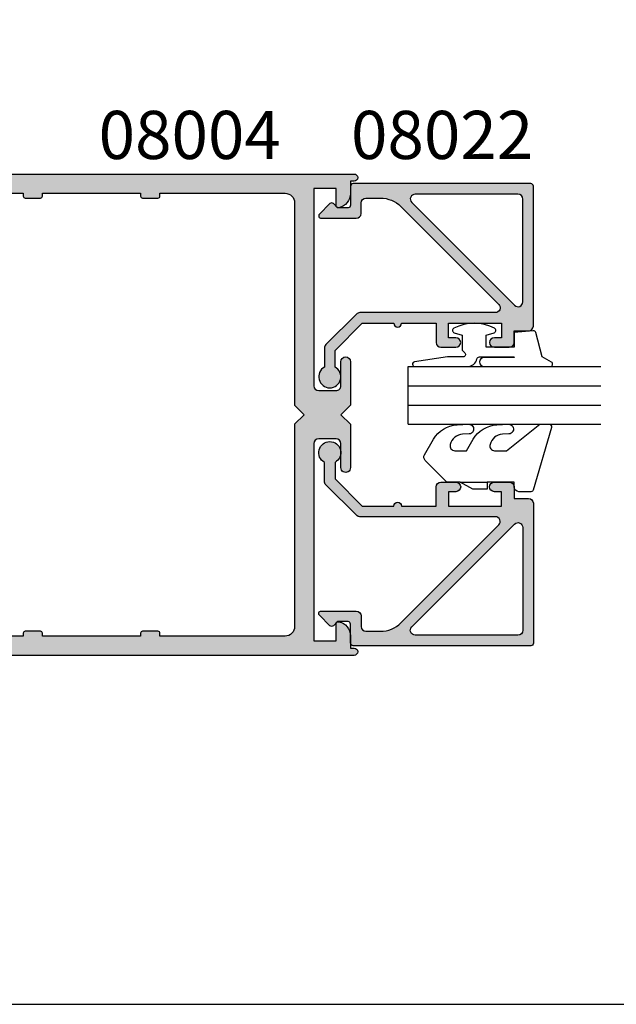
# Model space of a CAD drawing. Extents: x 0 to 354, y 0 to 482.
# Drawn here: x 172 to 234, y 0 to 102 of the extents above; entities that cross this region are included whole.
import ezdxf
from ezdxf.enums import TextEntityAlignment as Align

# ---------------------------------------------------------------- set-up
doc = ezdxf.new("R2010")
doc.units = 0
doc.header["$LTSCALE"] = 0.25
doc.layers.get('0').update_dxf_attribs({"linetype": 'CONTINUOUS'})
for name, color, linetype in [('08004$0$APL_HATCH', 253, 'CONTINUOUS'), ('08004$0$APL_JOINERY', 2, 'CONTINUOUS'), ('08022$0$APL_HATCH', 253, 'CONTINUOUS'), ('08022$0$APL_JOINERY', 2, 'CONTINUOUS'), ('9010312L$0$APL_JOINERY', 2, 'CONTINUOUS'), ('APL_JOINERY', 2, 'CONTINUOUS'), ('APL_NOTES', 7, 'CONTINUOUS')]:
    doc.layers.add(name, color=color, linetype=linetype)
doc.styles.add('ARIAL-BOLD', font='arialbd.ttf')

# ---------------------------------------------------------------- blocks, each defined once
blk = doc.blocks.new('08004')
at = {"layer": '08004$0$APL_HATCH'}
h = blk.add_hatch(color=256, dxfattribs=at)
h.paths.add_polyline_path([(52.0000000000015, 49.24999999999993), (52.37499999999969, 49.24999999999994, 1), (52.37499999999968, 49.99999999999994), (2.221304983098811, 49.99999999999997, 0.3184880486124549), (1.985406388121116, 49.83277591973238, 0.0084581898357951), (1.185922955642431, 47.42474916388222, 0.5062176410645379), (1.424486495395386, 47.10000000000215), (2.079108770940052, 47.10000000000215, 0.4142135623730951), (2.329108770940052, 47.35000000000215), (2.329108770940052, 47.99999999999998), (5.929108770945873, 47.99999999999993), (5.929108770945873, 43.9000000000014), (2.329108770940052, 43.90000000000142), (2.329108770940052, 44.55000000000288, 0.4142135623730951), (2.079108770940052, 44.80000000000288), (0.6068040311816044, 44.80000000000288, 0.3386692097311101), (0.3655057674683926, 44.61538461538751, 0.0048309960569677), (1.279e-12, 43.21296721853257), (1.5064e-12, 38.24999999999995, 0.4142135623730784), (0.2500000000015063, 37.99999999999997), (1.750000000001506, 37.99999999999997, 0.4142135623730951), (2.000000000001506, 38.24999999999997), (2.000000000001506, 41.90000000000142), (5.929108770945873, 41.90000000000139), (5.929108770945873, 35.49999999999995, -0.4142135623730758), (5.42910877094592, 34.99999999999997), (5.000000000001359, 34.99999999999994, 0.4142135623730747), (3.000000000001506, 32.99999999999996), (3.000000000001477, 25.40000000000006), (3.400000000001113, 24.99999999999997), (3.000000000001478, 24.60000000000033), (3.000000000001477, 16.99999999999997, 0.414213562373066), (5.000000000001271, 14.99999999999998), (5.429108770945916, 14.99999999999994, -0.414213562373066), (5.929108770945845, 14.49999999999996), (5.929108770945845, 8.099999999998486), (2.000000000001477, 8.099999999998515), (2.000000000001477, 11.74999999999998, 0.4142135623730978), (1.750000000001475, 11.99999999999998), (0.2500000000014756, 11.99999999999997, 0.4142135623730547), (1.4921e-12, 11.75000000000001), (8.384e-13, 6.787032781469125, 0.0048309960569733), (0.365505767468441, 5.384615384612388, 0.3386692097310819), (0.6068040311814707, 5.199999999997132), (2.079108770940007, 5.199999999997032, 0.4142135623731209), (2.329108770940038, 5.449999999997052), (2.329108770940024, 6.099999999998517), (5.929108770945845, 6.099999999998487), (5.929108770945845, 1.999999999999943), (2.329108770940024, 1.999999999999971), (2.329108770940024, 2.649999999997795, 0.4142135623730887), (2.079108770940022, 2.899999999997803), (1.424486495394828, 2.899999999997817, 0.5062176410645562), (1.185922955642221, 2.57525083611825, 0.0084581898358002), (1.985406388121093, 0.1672240802675126, 0.3184880486124652), (2.221304983098702, 1.42e-14), (52.37499999999966, -5.68e-14, 1), (52.37499999999965, 0.7499999999999574), (51.99999999999967, 0.749999999999943), (52.00000000000148, 2.025255128606301, 0.3563939586929925), (50.80000000000151, 3.494948974278342, 0.4744978678080872), (50.50000000000148, 3.250000000000004), (50.50000000000148, 1.499999999999943), (48.20000000000039, 1.499999999999943), (48.20000000000039, 21.99999999999994, -0.4142135623730993), (48.70000000000042, 22.49999999999997), (50.50000000000149, 22.49999999999994, -0.4142135623730951), (51.0000000000015, 21.99999999999992), (51.00000000000147, 19.49999999999995, 1), (52.00000000000151, 19.49999999999996), (52.00000000000148, 23.99999999999995), (51.00000000000056, 24.99999999999994), (52.00000000000148, 25.99999999999994), (52.00000000000148, 30.49999999999994, 1), (51.0000000000015, 30.49999999999995), (51.00000000000147, 27.99999999999992, -0.4142135623730909), (50.50000000000149, 27.49999999999994), (48.70000000000041, 27.49999999999994, -0.4142135623730951), (48.20000000000042, 27.99999999999994), (48.20000000000042, 48.49999999999994), (50.50000000000151, 48.49999999999994), (50.5000000000015, 46.74999999999995, 0.474497867808066), (50.80000000000149, 46.50505102572163, 0.3563939586926115), (52.00000000000151, 47.9747448713915)])
h.paths.add_polyline_path([(45.20000000000039, 47.99999999999997, -0.4142135623730972), (46.20000000000041, 46.99999999999995), (46.20000000000039, 25.99999999999994), (47.2000000000013, 24.99999999999994), (46.20000000000039, 23.99999999999993), (46.20000000000039, 2.99999999999995, -0.4142135623730951), (45.20000000000037, 1.999999999999943), (32.20000000000038, 1.999999999999943), (32.20000000000038, 2.299999999999941, 0.414213562373097), (32.00000000000038, 2.499999999999943), (30.40000000000039, 2.499999999999943, 0.4142135623730996), (30.20000000000038, 2.299999999999943), (30.20000000000038, 1.999999999999943), (20.00000000000147, 1.999999999999957), (20.00000000000147, 2.299999999999955, 0.4142135623731031), (19.80000000000147, 2.499999999999957), (18.20000000000148, 2.499999999999957, 0.4142135623730996), (18.00000000000147, 2.299999999999957), (18.00000000000147, 1.999999999999975), (8.929108770945822, 1.999999999999985, -0.4142135623730945), (7.929108770945845, 2.999999999999964), (7.929108770945845, 14.99999999999996, 0.414213562373066), (5.929108770946065, 16.99999999999994), (5.500000000001406, 16.99999999999998, -0.414213562373066), (5.000000000001477, 17.49999999999996), (5.000000000001506, 32.49999999999996, -0.4142135623730758), (5.500000000001459, 32.99999999999994), (5.92910877094602, 32.99999999999997, 0.4142135623730758), (7.929108770945873, 34.99999999999996), (7.929108770945873, 46.99999999999995, -0.4142135623730942), (8.929108770945856, 47.99999999999994), (18.00000000000147, 47.99999999999997), (18.00000000000147, 47.69999999999997, 0.4142135623731004), (18.20000000000148, 47.49999999999997), (19.80000000000147, 47.49999999999997, 0.4142135623731004), (20.00000000000147, 47.69999999999997), (20.00000000000147, 47.99999999999997), (30.20000000000039, 47.99999999999994), (30.20000000000038, 47.69999999999995, 0.4142135623731004), (30.40000000000039, 47.49999999999994), (32.00000000000038, 47.49999999999994, 0.4142135623730951), (32.20000000000038, 47.69999999999995), (32.20000000000038, 47.99999999999994)], flags=16)
at = {"layer": '08004$0$APL_JOINERY', "linetype": 'CONTINUOUS'}
for points in [[(0.365505767468477, 5.384615384612235, -0.0048309960569738), (8.527e-13, 6.787032781469122), (1.4921e-12, 11.74999999999998, -0.414213562373095), (0.2500000000014779, 11.99999999999997), (1.750000000001492, 11.99999999999998, -0.4142135623730951), (2.000000000001477, 11.74999999999997), (2.000000000001477, 8.099999999998516), (5.929108770945845, 8.099999999998486), (5.929108770945845, 14.49999999999998, 0.4142135623730951), (5.429108770945845, 14.99999999999994), (5.000000000001477, 14.99999999999998, -0.4142135623730951), (3.000000000001477, 16.99999999999997), (3.000000000001477, 24.60000000000033), (3.400000000001114, 24.99999999999997), (3.000000000001477, 25.40000000000006), (3.000000000001506, 32.99999999999997, -0.4142135623730951), (5.000000000001506, 34.99999999999994), (5.429108770945873, 34.99999999999997, 0.4142135623730951), (5.929108770945873, 35.49999999999994), (5.929108770945873, 41.90000000000139), (2.000000000001506, 41.90000000000142), (2.000000000001506, 38.24999999999997, -0.4142135623730951), (1.750000000001506, 37.99999999999997), (0.2500000000015063, 37.99999999999997, -0.4142135623730951), (1.5064e-12, 38.24999999999997), (1.279e-12, 43.21296721853253, -0.004830996056968), (0.3655057674684206, 44.61538461538757, -0.3386692097310372), (0.6068040311816106, 44.80000000000288), (2.079108770940052, 44.80000000000288, -0.4142135623730951), (2.329108770940052, 44.55000000000288), (2.329108770940052, 43.90000000000142), (5.929108770945873, 43.9000000000014), (5.929108770945873, 47.99999999999994), (2.329108770940052, 47.99999999999997), (2.329108770940052, 47.35000000000215, -0.4142135623730951), (2.079108770940052, 47.10000000000215), (1.424486495394859, 47.10000000000215, -0.5062176410645378), (1.185922955642581, 47.42474916388272, -0.0084581898357935), (1.985406388121106, 49.83277591973243, -0.3184880486124246), (2.221304983098804, 49.99999999999997), (52.37499999999968, 49.99999999999994, -0.9999999999999998), (52.37499999999968, 49.24999999999994), (52.00000000000151, 49.24999999999994), (52.00000000000151, 47.97474487139147, -0.3563939586926118), (50.80000000000146, 46.50505102572163, -0.4744978678080236), (50.5000000000015, 46.74999999999994), (50.5000000000015, 48.49999999999994), (48.20000000000042, 48.49999999999994), (48.20000000000042, 27.99999999999997, 0.4142135623730951), (48.70000000000039, 27.49999999999994), (50.5000000000015, 27.49999999999994, 0.4142135623730951), (51.00000000000147, 27.99999999999994), (51.0000000000015, 30.49999999999994, -0.9999999999999998), (52.00000000000148, 30.49999999999994), (52.00000000000148, 25.99999999999994), (51.00000000000057, 24.99999999999994), (52.00000000000148, 23.99999999999994), (52.00000000000151, 19.49999999999995, -1), (51.00000000000147, 19.49999999999994), (51.0000000000015, 21.99999999999994, 0.4142135623730951), (50.50000000000148, 22.49999999999994), (48.70000000000041, 22.49999999999997, 0.4142135623730951), (48.20000000000039, 21.99999999999994), (48.20000000000039, 1.499999999999943), (50.50000000000148, 1.499999999999943), (50.50000000000148, 3.249999999999957, -0.4744978678080925), (50.80000000000147, 3.494948974278351, -0.3563939586926026), (52.00000000000148, 2.025255128608421), (51.99999999999966, 0.7499999999999432), (52.37499999999966, 0.7499999999999574, -0.9999999999999998), (52.37499999999966, -5.68e-14), (2.221304983098775, 1.42e-14, -0.3184880486124629), (1.98540638812112, 0.1672240802674452, -0.0084581898358004), (1.18592295564224, 2.575250836118228, -0.506217641064572), (1.42448649539483, 2.899999999997817), (2.079108770940024, 2.899999999997803, -0.4142135623730951), (2.329108770940024, 2.649999999997788), (2.329108770940024, 1.999999999999971), (5.929108770945845, 1.999999999999943), (5.929108770945845, 6.099999999998487), (2.329108770940024, 6.099999999998516), (2.329108770940038, 5.449999999997046, -0.4142135623730951), (2.079108770940024, 5.199999999997032), (0.6068040311815964, 5.199999999997132, -0.3386692097310517)], [(32.20000000000038, 2.299999999999942, 0.4142135623730951), (32.00000000000038, 2.499999999999943), (30.40000000000038, 2.499999999999943, 0.4142135623730951), (30.20000000000038, 2.299999999999942), (30.20000000000038, 1.999999999999943), (20.00000000000147, 1.999999999999957), (20.00000000000147, 2.299999999999957, 0.4142135623730951), (19.80000000000147, 2.499999999999957), (18.20000000000147, 2.499999999999957, 0.4142135623730951), (18.00000000000147, 2.299999999999957), (18.00000000000147, 1.999999999999975), (8.929108770945845, 1.999999999999985, -0.414213562373095), (7.929108770945845, 2.999999999999943), (7.929108770945845, 14.99999999999998, 0.4142135623730951), (5.929108770945845, 16.99999999999994), (5.500000000001477, 16.99999999999998, -0.4142135623730951), (5.000000000001477, 17.49999999999994), (5.000000000001506, 32.49999999999997, -0.4142135623730951), (5.500000000001506, 32.99999999999994), (5.929108770945873, 32.99999999999997, 0.4142135623730951), (7.929108770945873, 34.99999999999994), (7.929108770945873, 46.99999999999997, -0.4142135623730951), (8.929108770945874, 47.99999999999994), (18.00000000000147, 47.99999999999997), (18.00000000000147, 47.69999999999997, 0.4142135623730951), (18.20000000000147, 47.49999999999997), (19.80000000000147, 47.49999999999997, 0.4142135623730951), (20.00000000000147, 47.69999999999997), (20.00000000000147, 47.99999999999997), (30.20000000000038, 47.99999999999994), (30.20000000000038, 47.69999999999995, 0.4142135623730951), (30.40000000000038, 47.49999999999994), (32.00000000000038, 47.49999999999994, 0.4142135623730951), (32.20000000000038, 47.69999999999995), (32.20000000000038, 47.99999999999994), (45.20000000000041, 47.99999999999997, -0.4142135623730951), (46.20000000000041, 46.99999999999994), (46.20000000000039, 25.99999999999994), (47.20000000000129, 24.99999999999994), (46.20000000000039, 23.99999999999994), (46.20000000000039, 2.999999999999957, -0.4142135623730951), (45.20000000000038, 1.999999999999943), (32.20000000000038, 1.999999999999943)]]:
    blk.add_lwpolyline(points, format="xyb", close=True, dxfattribs=at)
blk = doc.blocks.new('08022', base_point=(0, -3.1e-15))
at = {"layer": '08022$0$APL_HATCH'}
h = blk.add_hatch(color=256, dxfattribs=at)
edge = h.paths.add_edge_path(flags=16)
edge.add_line((12.28578643762648, 17.900000000001), (1.600000000000363, 17.90000000000009))
edge.add_arc((1.600000000000363, 17.40000000000009), 0.5, 90, 180)
edge.add_line((1.100000000000363, 17.40000000000009), (1.100000000000363, 6.714213562373515))
edge.add_arc((1.600000000000034, 6.714213562373055), 0.4999999999996707, 179.9999999999472, 314.9999999999534)
edge.add_line((1.953553390592787, 6.360660171779727), (12.63933982822055, 17.04644660940714))
edge.add_arc((12.28578643762677, 17.40000000000055), 0.5000000000004449, 315.0000000000297, 450.0000000000335)
edge = h.paths.add_edge_path()
edge.add_line((2.378679656439999, 5.230151519017908), (12.54644660940636, 15.39791847198324))
edge.add_arc((12.89999999999972, 15.04436508139018), 0.4999999999999136, 2.751221472863108e-11, 135.0000000000245, ccw=False)
edge.add_line((13.39999999999963, 15.04436508139042), (13.39999999999963, 0.976471862576858))
edge.add_arc((13.89999999999963, 0.9764718625768246), 0.5000000000000018, 179.9999999999961, 224.9999999999902)
edge.add_line((13.5464466094063, 0.62291847198361), (16.72291847198255, -2.553553390593094))
edge.add_arc((17.07647186257582, -2.199999999999816), 0.5000000000000028, 225.0000000000004, 270.0000000000069)
edge.add_line((17.07647186257588, -2.699999999999818), (19.05004950616257, -2.699999999999717))
edge.add_arc((20.05999999999879, -2.150000000000205), 1.149999999999781, 208.571878142287, 511.4281218576425)
edge.add_line((19.05004950616324, -1.599999999999454), (17.32499999999981, -1.599999999999454))
edge.add_line((17.32499999999981, -1.599999999999454), (14.5, 1.225000000000363))
edge.add_line((14.5, 1.225000000000363), (14.50000000000004, 4.500000000000994))
edge.add_arc((14.49999999999908, 4.900000000001), 0.4000000000000057, 270.0000000001376, 449.9999999998608)
edge.add_line((14.50000000000005, 5.300000000001006), (14.5, 8.900000000001))
edge.add_line((14.5, 8.900000000001), (16.5, 8.900000000000546))
edge.add_arc((16.5, 9.400000000000546), 0.5, 270, 360)
edge.add_line((17, 9.400000000000546), (17, 10.95000000000072))
edge.add_arc((16.5, 10.95000000000072), 0.5, 0, 180)
edge.add_line((16, 10.95000000000072), (16, 10.20000000000027))
edge.add_line((16, 10.20000000000027), (14.5, 10.20000000000072))
edge.add_line((14.5, 10.20000000000072), (14.5, 15.70000000000072))
edge.add_line((14.5, 15.70000000000072), (16, 15.70000000000072))
edge.add_line((16, 15.70000000000072), (16, 14.95000000000072))
edge.add_arc((16.5, 14.95000000000072), 0.5, 180, 360)
edge.add_line((17, 14.95000000000072), (17, 16.5000000000009))
edge.add_arc((16.5, 16.5000000000009), 0.5, 0, 90)
edge.add_line((16.5, 17.0000000000009), (15.30000000000018, 17.0000000000009))
edge.add_line((15.30000000000018, 17.0000000000009), (15.30000000000018, 18.50000000000091))
edge.add_arc((14.80000000000041, 18.50000000000068), 0.4999999999997727, 2.60551e-11, 90.00000000002605)
edge.add_line((14.80000000000018, 19.00000000000045), (0.25, 19.00000000000045))
edge.add_arc((0.25, 18.75000000000045), 0.25, 90, 180)
edge.add_line((0, 18.75000000000045), (0, 0.2878679656446366))
edge.add_arc((0.2878679656443489, 0.2878679656444626), 0.2878679656443489, 179.9999999999651, 269.9999999999667)
edge.add_line((0.2878679656441818, 1.137e-13), (2.25, 9.095e-13))
edge.add_arc((2.25, -0.2499999999990905), 0.25, 0, 90, ccw=False)
edge.add_line((2.5, -0.2499999999990905), (2.5, -1.353553390602428))
edge.add_line((2.5, -1.353553390602428), (2.073223304703788, -1.780330085899549))
edge.add_arc((2.25, -1.957106781196188), 0.2499999999997006, 134.9999999999309, 224.9999999999217)
edge.add_line((2.073223304703333, -2.133883476492371), (3.173223304703242, -3.233883476489609))
edge.add_arc((3.350000000000188, -3.057106781193114), 0.2500000000001182, 224.9999999999267, 359.9999999999352)
edge.add_line((3.600000000000306, -3.057106781193397), (3.600000000000363, 0.6000000000003638))
edge.add_arc((3.100000000000363, 0.6000000000003638), 0.5, 0, 90)
edge.add_line((3.100000000000363, 1.100000000000363), (2, 1.100000000000818))
edge.add_arc((1.999999999999772, 1.600000000000591), 0.4999999999997727, 180.0000000000261, 270.00000000002603, ccw=False)
edge.add_line((1.5, 1.600000000000363), (1.5, 3.108831175458334))
edge.add_arc((4.499999999999806, 3.108831175458704), 2.999999999999806, 135.0000000000082, 180.0000000000071, ccw=False)
at = {"layer": '08022$0$APL_JOINERY', "linetype": 'CONTINUOUS'}
for points in [[(2.378679656439999, 5.230151519017908), (12.54644660940636, 15.39791847198324, -0.6681786379192798), (13.39999999999963, 15.04436508139042), (13.39999999999963, 0.9764718625768583, 0.1989123673796311), (13.5464466094063, 0.62291847198361), (16.72291847198255, -2.553553390593094, 0.1989123673796875), (17.07647186257588, -2.699999999999818), (19.05004950616257, -2.699999999999717, 3.927182716063912), (19.05004950616324, -1.599999999999454), (17.32499999999981, -1.599999999999454), (14.5, 1.225000000000363), (14.50000000000004, 4.500000000000994, 0.9999999999975839), (14.50000000000005, 5.300000000001006), (14.5, 8.900000000001), (16.5, 8.900000000000546, 0.4142135623730951), (17, 9.400000000000546), (17, 10.95000000000072, 0.9999999999999998), (16, 10.95000000000072), (16, 10.20000000000027), (14.5, 10.20000000000072), (14.5, 15.70000000000072), (16, 15.70000000000072), (16, 14.95000000000072, 0.9999999999999998), (17, 14.95000000000072), (17, 16.5000000000009, 0.4142135623730951), (16.5, 17.0000000000009), (15.30000000000018, 17.0000000000009), (15.30000000000018, 18.50000000000091, 0.4142135623730951), (14.80000000000018, 19.00000000000045), (0.25, 19.00000000000045, 0.4142135623730951), (0, 18.75000000000045), (0, 0.2878679656446379, 0.4142135623731034), (0.2878679656441818, 1.137e-13), (2.25, 9.095e-13, -0.4142135623730951), (2.5, -0.2499999999990905), (2.5, -1.353553390602428), (2.073223304703788, -1.780330085899549, 0.414213562373048), (2.073223304703333, -2.133883476492371), (3.173223304703242, -3.233883476489609, 0.6681786379193531), (3.600000000000306, -3.057106781193397), (3.600000000000363, 0.6000000000003638, 0.4142135623730951), (3.100000000000363, 1.100000000000363), (2, 1.100000000000818, -0.4142135623730951), (1.5, 1.600000000000363), (1.5, 3.108831175458334, -0.1989123673796531)], [(12.28578643762648, 17.900000000001), (1.600000000000363, 17.90000000000009, 0.4142135623730951), (1.100000000000363, 17.40000000000009), (1.100000000000363, 6.714213562373515, 0.6681786379193371), (1.953553390592787, 6.360660171779727), (12.63933982822055, 17.04644660940714, 0.6681786379193227)]]:
    blk.add_lwpolyline(points, format="xyb", close=True, dxfattribs=at)
blk = doc.blocks.new('6GLASS', base_point=(101.8368839708302, 399.4111348733001))
at = {"layer": 'APL_JOINERY', "color": 7}
for p, q in [((89.33688397083029, 412.4111348732999), (95.33688397083029, 412.4111348732999)), ((89.33688397083029, 412.4111348732999), (89.33688397083029, 392.4111348732999)), ((95.33688397083029, 412.4111348732999), (95.33688397083029, 392.4111348732999))]:
    blk.add_line(p, q, dxfattribs=at)
at = {"layer": 'APL_JOINERY', "color": 8}
for p, q in [((91.33688397083029, 412.4111348732999), (91.33688397083029, 392.4111348732999)), ((93.33688397083029, 412.4111348732999), (93.33688397083029, 392.4111348732999))]:
    blk.add_line(p, q, dxfattribs=at)
blk = doc.blocks.new('9010312L', base_point=(365.0634067278241, 339.4121540145172))
at = {"layer": '9010312L$0$APL_JOINERY', "color": 252, "linetype": 'CONTINUOUS', "flags": 128}
blk.add_lwpolyline([(368.7634067278242, 336.2999919725365), (368.7634067278242, 343.1621540145172, 0.7673269879789621), (368.2969003768781, 343.2871540145172), (367.7417988747632, 342.3256900094965), (365.2336571919708, 341.6536354710894, 0.3626955242591878), (365.0492176629832, 341.3914870691882), (365.2134067278238, 339.4121540145171), (366.7634067278242, 339.4121540145171), (366.7634067278242, 336.5121540145171), (365.513243805812, 336.5121540145171), (365.2515573605315, 337.33769638433, 0.6640183420487276), (364.7926555705179, 337.3798010733406, 0.250000000000001), (364.7926555705179, 333.1445069556935, 0.6640183420487097), (365.2515573605313, 333.1866116447042), (365.513243805812, 334.012154014517), (367.0632438058122, 334.012154014517), (367.3369346947805, 334.2858449034853, -0.6681785464135807), (367.7637113900771, 334.1090682714504), (367.7637118012051, 332.4843569389276), (368.2660718660176, 329.071515400063, 0.9294717386060577), (368.7634067278242, 329.1079223518047), (368.7634067278242, 334.5749919747145, 0.3563939586926081), (367.9634067278241, 335.5547878718278, -0.3563939586925715), (367.7634067278241, 335.799736846106), (367.7634067278241, 339.3871540145172, -0.9999999999999998), (367.8134067278242, 339.3871540145172), (367.8134067278242, 336.2999919725365, 0.9999999999999998), (368.7634067234684, 336.2999919725365)], format="xyb", dxfattribs=at)
blk = doc.blocks.new('9010655-6_0MM')
at = {"layer": 'APL_JOINERY', "color": 252, "linetype": 'CONTINUOUS'}
blk.add_lwpolyline([(0, -5.599038105676754), (0, -7), (2.228708941706145, -9.228708941706373, 0.339454258863344), (2.832262332299478, -9.308168253005247), (4.443682525945632, -8.377814370426108, 0.2547680682100514), (5.940029725042052, -5.927736343072071), (5.999391199849242, -4.725913564125107, 0.9999999999999996), (5.000608800150374, -4.67658083612531), (4.967550194764271, -5.345879992226286, -0.3324456373451605), (3.898825437301724, -6.637469610020502, -0.5057748943823708), (3.25, -6.160132214448083), (3.25, -4.929832752827451), (4.443682525945632, -4.240659825145712, 0.2547680682100514), (5.940029725042052, -1.79058179779156), (5.999391199849242, -0.588759018844712, 0.9999999999999996), (5.000608800150374, -0.539426290844915), (4.967550194764271, -1.208725446946004, -0.3324456373452584), (3.898825437301325, -2.500315064740277, -0.5057748943820711), (3.25, -2.022977669167687), (3.25, -0.790640978585543), (6, 2.683548243248424), (6, 3.629430836795791, 0.499279002243573), (5.68055407188126, 3.869591747577942), (-0.8271786522893761, 1.987788678516835, 0.3250075722533765), (-1, 1.75), (-1, 0.5000000000000001, 0.4142135623730951), (-0.5, 0), (0, 0), (0, -2.800000000000068), (-0.75, -2.800000000000068), (-0.75, -4.300000000000068), (0, -5.599038105676754), (0, -2.800000000000068)], format="xyb", dxfattribs=at)

msp = doc.modelspace()

# ---------------------------------------------------------------- linework, layer by layer
msp.add_lwpolyline([(-8.078504834e-07, 482.0000001108869), (-8.078504834e-07, 1.108869583e-07), (353.9999991921495, 1.108869583e-07), (353.9999991921495, 482.0000001108869)], close=True)

# ---------------------------------------------------------------- block references
at = {"layer": 'APL_JOINERY'}
msp.add_blockref('08004', (154.7661293006172, 36.25114573267825), dxfattribs=at)
for name, p, rotation in [('08022', (206.7661293006187, 85.2511457326782), 270), ('9010312L', (223.7661293006196, 69.95114573267801), 270), ('6GLASS', (225.7661293006185, 72.75115773268499), 90)]:
    msp.add_blockref(name, p, dxfattribs=dict(at, rotation=rotation))
at = {"layer": 'APL_JOINERY', "xscale": -1, "rotation": 270}
for name, p in [('9010655-6_0MM', (223.7646132513622, 54.25114573267859)), ('08022', (206.7661293006187, 37.25114573267819))]:
    msp.add_blockref(name, p, dxfattribs=at)

# ---------------------------------------------------------------- texts
at = {"layer": 'APL_NOTES', "style": 'ARIAL-BOLD'}
for s, p in [('08004', (190.0642817921665, 86.2511457326782)), ('08022', (216.2850632834412, 86.2511457326782))]:
    msp.add_text(s, height=5, dxfattribs=at).set_placement(p, align=Align.BOTTOM_CENTER)

doc.saveas('drawing.dxf')
